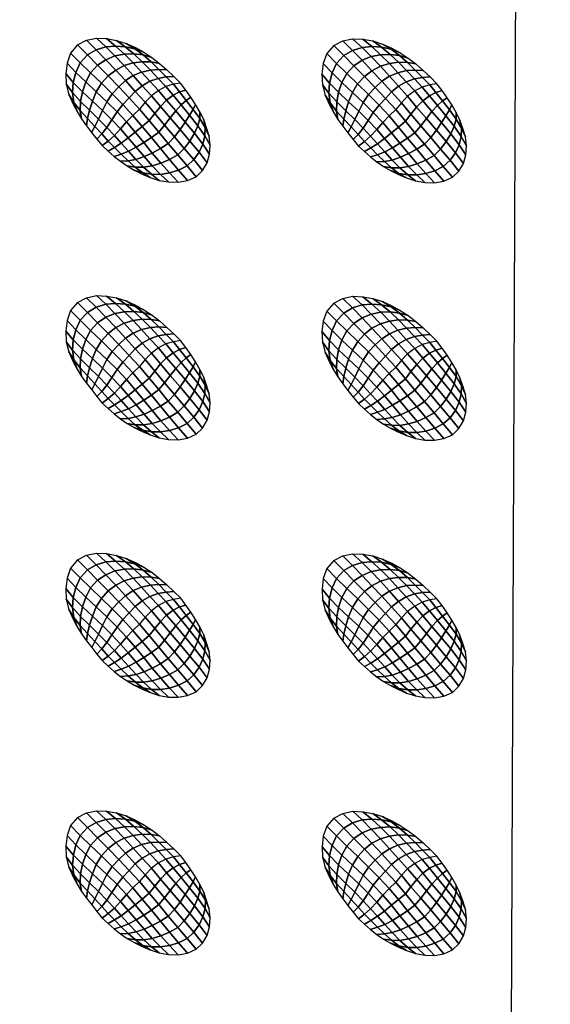
# Model space of a CAD drawing. Extents: x -1 to 80, y 0 to 140.
# Drawn here: x 50 to 60, y 36 to 55 of the extents above; entities that cross this region are included whole.
import ezdxf

# ---------------------------------------------------------------- set-up
doc = ezdxf.new("R2010")
doc.units = 0
doc.layers.add('ANTIDESLIZANTE', color=21, linetype='CONTINUOUS')
doc.layers.add('PORCELANA', color=60, linetype='CONTINUOUS')

msp = doc.modelspace()

# ---------------------------------------------------------------- linework, layer by layer
at = {"layer": 'PORCELANA'}
for points in [[(79.25, 0), (79.25, 140), (0.75, 140), (0.75, 0)], [(59.397, 21.024, 2.529), (63.68, 21.146, 2.497), (66.182, 132.142, 3.553), (59.813, 122.014, 3.482)], [(59.813, 122.014, 3.482), (59.397, 21.024, 2.529), (18.579, 19.749, 3.29), (19.417, 124.532, 3.848)]]:
    msp.add_3dface(points, dxfattribs=at)

# ---------------------------------------------------------------- meshes
at = {"layer": 'ANTIDESLIZANTE'}
mesh = msp.add_polymesh((7, 7), dxfattribs=at)
for k, corner in enumerate([(50.987, 54.46, 2.939), (50.853, 54.302, 2.939), (50.783, 54.107, 2.937), (50.757, 53.901, 2.933), (50.769, 53.694, 2.927), (50.818, 53.493, 2.921), (50.903, 53.303, 2.914), (51.181, 54.265, 3.043), (51.042, 54.111, 3.035), (50.955, 53.924, 3.014), (50.905, 53.727, 2.987), (50.89, 53.529, 2.958), (50.914, 53.337, 2.929), (50.979, 53.157, 2.908), (51.381, 54.064, 3.123), (51.243, 53.914, 3.108), (51.147, 53.736, 3.077), (51.083, 53.547, 3.038), (51.045, 53.358, 2.993), (51.039, 53.18, 2.943), (51.067, 53.017, 2.902), (51.587, 53.854, 3.158), (51.454, 53.711, 3.139), (51.354, 53.542, 3.108), (51.277, 53.363, 3.071), (51.219, 53.185, 3.023), (51.181, 53.025, 2.958), (51.164, 52.883, 2.896), (51.793, 53.641, 3.16), (51.665, 53.504, 3.14), (51.56, 53.346, 3.114), (51.473, 53.178, 3.087), (51.396, 53.012, 3.044), (51.325, 52.87, 2.971), (51.263, 52.752, 2.889), (51.996, 53.425, 3.149), (51.87, 53.295, 3.128), (51.759, 53.15, 3.109), (51.659, 52.995, 3.092), (51.562, 52.845, 3.055), (51.463, 52.722, 2.978), (51.366, 52.622, 2.883), (52.197, 53.208, 3.131), (52.068, 53.084, 3.11), (51.944, 52.955, 3.096), (51.826, 52.819, 3.086), (51.707, 52.689, 3.053), (51.587, 52.583, 2.976), (51.471, 52.495, 2.877)]):
    mesh.set_mesh_vertex(divmod(k, 7), corner)
mesh = msp.add_polymesh((7, 7), dxfattribs=at)
for k, corner in enumerate([(53.001, 53.714, 2.857), (52.861, 53.691, 2.952), (52.714, 53.649, 3.032), (52.567, 53.572, 3.079), (52.429, 53.467, 3.102), (52.308, 53.343, 3.118), (52.197, 53.208, 3.131), (52.867, 53.845, 2.864), (52.721, 53.834, 2.955), (52.563, 53.807, 3.034), (52.402, 53.75, 3.086), (52.25, 53.664, 3.114), (52.115, 53.553, 3.134), (51.996, 53.425, 3.149), (52.731, 53.974, 2.872), (52.576, 53.981, 2.95), (52.41, 53.97, 3.025), (52.238, 53.929, 3.08), (52.073, 53.86, 3.117), (51.924, 53.762, 3.144), (51.793, 53.641, 3.16), (52.59, 54.099, 2.879), (52.427, 54.127, 2.94), (52.252, 54.132, 3.006), (52.073, 54.108, 3.063), (51.897, 54.055, 3.108), (51.733, 53.969, 3.141), (51.587, 53.854, 3.158), (52.441, 54.214, 2.887), (52.27, 54.264, 2.927), (52.089, 54.286, 2.979), (51.903, 54.279, 3.029), (51.718, 54.244, 3.073), (51.54, 54.171, 3.107), (51.381, 54.064, 3.123), (52.284, 54.317, 2.894), (52.107, 54.386, 2.915), (51.921, 54.426, 2.945), (51.731, 54.438, 2.978), (51.539, 54.424, 3.008), (51.351, 54.365, 3.032), (51.181, 54.265, 3.043), (52.12, 54.408, 2.901), (51.939, 54.49, 2.909), (51.749, 54.549, 2.917), (51.554, 54.584, 2.924), (51.356, 54.593, 2.93), (51.162, 54.552, 2.935), (50.987, 54.46, 2.939)]):
    mesh.set_mesh_vertex(divmod(k, 7), corner)
mesh = msp.add_polymesh((7, 7), dxfattribs=at)
for k, corner in enumerate([(55.99, 54.448, 2.849), (55.856, 54.291, 2.849), (55.786, 54.096, 2.847), (55.76, 53.89, 2.843), (55.772, 53.683, 2.837), (55.822, 53.481, 2.831), (55.906, 53.292, 2.824), (56.184, 54.253, 2.953), (56.045, 54.1, 2.945), (55.958, 53.912, 2.924), (55.908, 53.715, 2.897), (55.894, 53.517, 2.868), (55.917, 53.326, 2.839), (55.982, 53.145, 2.818), (56.384, 54.052, 3.033), (56.247, 53.903, 3.018), (56.151, 53.724, 2.987), (56.086, 53.535, 2.948), (56.048, 53.347, 2.903), (56.042, 53.169, 2.853), (56.07, 53.006, 2.812), (56.59, 53.843, 3.068), (56.457, 53.699, 3.049), (56.357, 53.531, 3.018), (56.281, 53.351, 2.981), (56.223, 53.174, 2.933), (56.184, 53.013, 2.868), (56.167, 52.872, 2.806), (56.796, 53.63, 3.07), (56.668, 53.492, 3.05), (56.563, 53.335, 3.024), (56.477, 53.166, 2.997), (56.399, 53.001, 2.954), (56.328, 52.859, 2.881), (56.267, 52.74, 2.799), (56.999, 53.414, 3.058), (56.874, 53.283, 3.038), (56.762, 53.138, 3.019), (56.662, 52.984, 3.002), (56.565, 52.834, 2.965), (56.467, 52.71, 2.888), (56.369, 52.611, 2.793), (57.2, 53.197, 3.041), (57.071, 53.073, 3.02), (56.947, 52.943, 3.006), (56.829, 52.808, 2.996), (56.71, 52.677, 2.963), (56.59, 52.571, 2.886), (56.474, 52.484, 2.787)]):
    mesh.set_mesh_vertex(divmod(k, 7), corner)
mesh = msp.add_polymesh((7, 7), dxfattribs=at)
for k, corner in enumerate([(58.005, 53.702, 2.767), (57.864, 53.679, 2.862), (57.718, 53.638, 2.942), (57.57, 53.561, 2.989), (57.433, 53.456, 3.012), (57.311, 53.331, 3.028), (57.2, 53.197, 3.041), (57.871, 53.834, 2.774), (57.724, 53.822, 2.865), (57.566, 53.796, 2.944), (57.405, 53.738, 2.996), (57.253, 53.652, 3.024), (57.118, 53.542, 3.044), (56.999, 53.414, 3.058), (57.734, 53.963, 2.782), (57.579, 53.969, 2.859), (57.413, 53.959, 2.935), (57.241, 53.918, 2.99), (57.076, 53.849, 3.027), (56.927, 53.751, 3.054), (56.796, 53.63, 3.07), (57.593, 54.088, 2.789), (57.43, 54.116, 2.849), (57.256, 54.121, 2.916), (57.076, 54.096, 2.973), (56.9, 54.044, 3.017), (56.736, 53.957, 3.051), (56.59, 53.843, 3.068), (57.445, 54.202, 2.797), (57.273, 54.253, 2.837), (57.092, 54.275, 2.889), (56.906, 54.267, 2.939), (56.721, 54.233, 2.983), (56.544, 54.16, 3.016), (56.384, 54.052, 3.033), (57.288, 54.306, 2.804), (57.11, 54.375, 2.825), (56.925, 54.415, 2.855), (56.734, 54.427, 2.888), (56.542, 54.412, 2.918), (56.354, 54.353, 2.942), (56.184, 54.253, 2.953), (57.123, 54.397, 2.811), (56.942, 54.478, 2.819), (56.753, 54.537, 2.826), (56.557, 54.573, 2.834), (56.359, 54.581, 2.84), (56.165, 54.54, 2.845), (55.99, 54.448, 2.849)]):
    mesh.set_mesh_vertex(divmod(k, 7), corner)
mesh = msp.add_polymesh((7, 7), dxfattribs=at)
for k, corner in enumerate([(53.304, 51.886, 2.804), (53.43, 52.007, 2.803), (53.519, 52.158, 2.804), (53.566, 52.326, 2.806), (53.58, 52.501, 2.81), (53.561, 52.675, 2.815), (53.508, 52.842, 2.82), (53.126, 52.098, 2.898), (53.256, 52.219, 2.891), (53.362, 52.364, 2.878), (53.434, 52.523, 2.863), (53.476, 52.685, 2.846), (53.483, 52.846, 2.833), (53.451, 53.001, 2.826), (52.945, 52.314, 2.979), (53.072, 52.438, 2.968), (53.183, 52.582, 2.948), (53.271, 52.734, 2.923), (53.337, 52.883, 2.892), (53.374, 53.023, 2.859), (53.377, 53.152, 2.832), (52.76, 52.534, 3.037), (52.88, 52.665, 3.024), (52.99, 52.808, 3.004), (53.089, 52.953, 2.977), (53.177, 53.087, 2.938), (53.246, 53.201, 2.888), (53.292, 53.299, 2.838), (52.573, 52.758, 3.076), (52.686, 52.893, 3.064), (52.795, 53.036, 3.046), (52.904, 53.172, 3.022), (53.012, 53.289, 2.98), (53.112, 53.376, 2.915), (53.201, 53.441, 2.844), (52.385, 52.983, 3.106), (52.494, 53.12, 3.093), (52.605, 53.258, 3.079), (52.726, 53.381, 3.057), (52.854, 53.479, 3.012), (52.981, 53.542, 2.938), (53.104, 53.579, 2.851), (52.197, 53.208, 3.131), (52.308, 53.343, 3.118), (52.429, 53.467, 3.102), (52.567, 53.572, 3.079), (52.714, 53.649, 3.032), (52.861, 53.691, 2.952), (53.001, 53.714, 2.857)]):
    mesh.set_mesh_vertex(divmod(k, 7), corner)
mesh = msp.add_polymesh((7, 7), dxfattribs=at)
for k, corner in enumerate([(58.307, 51.874, 2.714), (58.433, 51.995, 2.713), (58.522, 52.146, 2.714), (58.569, 52.315, 2.716), (58.583, 52.489, 2.72), (58.564, 52.663, 2.724), (58.512, 52.83, 2.73), (58.129, 52.087, 2.808), (58.26, 52.207, 2.801), (58.365, 52.352, 2.788), (58.437, 52.511, 2.772), (58.479, 52.674, 2.756), (58.486, 52.834, 2.742), (58.454, 52.989, 2.736), (57.948, 52.302, 2.889), (58.075, 52.427, 2.878), (58.186, 52.571, 2.858), (58.274, 52.723, 2.833), (58.34, 52.872, 2.802), (58.377, 53.011, 2.769), (58.38, 53.141, 2.742), (57.763, 52.523, 2.946), (57.883, 52.653, 2.934), (57.994, 52.797, 2.914), (58.093, 52.942, 2.887), (58.18, 53.076, 2.848), (58.249, 53.19, 2.797), (58.295, 53.287, 2.748), (57.576, 52.746, 2.986), (57.689, 52.882, 2.974), (57.798, 53.024, 2.956), (57.907, 53.161, 2.932), (58.015, 53.277, 2.889), (58.115, 53.365, 2.825), (58.204, 53.429, 2.754), (57.388, 52.971, 3.016), (57.497, 53.109, 3.003), (57.608, 53.246, 2.989), (57.729, 53.37, 2.967), (57.857, 53.468, 2.922), (57.984, 53.53, 2.848), (58.107, 53.568, 2.76), (57.2, 53.197, 3.041), (57.311, 53.331, 3.028), (57.433, 53.456, 3.012), (57.57, 53.561, 2.989), (57.718, 53.638, 2.942), (57.864, 53.679, 2.862), (58.005, 53.702, 2.767)]):
    mesh.set_mesh_vertex(divmod(k, 7), corner)
mesh = msp.add_polymesh((7, 7), dxfattribs=at)
for k, corner in enumerate([(51.471, 52.495, 2.877), (51.586, 52.388, 2.871), (51.705, 52.284, 2.864), (51.829, 52.187, 2.858), (51.959, 52.098, 2.852), (52.094, 52.017, 2.846), (52.234, 51.945, 2.839), (51.587, 52.583, 2.976), (51.71, 52.459, 2.962), (51.839, 52.328, 2.939), (51.975, 52.196, 2.909), (52.116, 52.073, 2.879), (52.26, 51.963, 2.851), (52.406, 51.873, 2.832), (51.707, 52.689, 3.053), (51.843, 52.542, 3.034), (51.983, 52.384, 3), (52.129, 52.224, 2.957), (52.279, 52.071, 2.91), (52.431, 51.933, 2.863), (52.582, 51.815, 2.825), (51.826, 52.819, 3.086), (51.977, 52.645, 3.064), (52.132, 52.462, 3.03), (52.288, 52.278, 2.987), (52.447, 52.099, 2.934), (52.606, 51.932, 2.875), (52.765, 51.783, 2.819), (51.944, 52.955, 3.096), (52.112, 52.756, 3.073), (52.28, 52.553, 3.044), (52.448, 52.349, 3.005), (52.616, 52.15, 2.953), (52.784, 51.959, 2.886), (52.951, 51.779, 2.813), (52.068, 53.084, 3.11), (52.249, 52.867, 3.087), (52.429, 52.65, 3.06), (52.608, 52.434, 3.023), (52.785, 52.221, 2.97), (52.96, 52.014, 2.895), (53.134, 51.811, 2.808), (52.197, 53.208, 3.131), (52.385, 52.983, 3.106), (52.573, 52.758, 3.076), (52.76, 52.534, 3.037), (52.945, 52.314, 2.979), (53.126, 52.098, 2.898), (53.304, 51.886, 2.804)]):
    mesh.set_mesh_vertex(divmod(k, 7), corner)
mesh = msp.add_polymesh((7, 7), dxfattribs=at)
for k, corner in enumerate([(56.474, 52.484, 2.787), (56.589, 52.376, 2.78), (56.708, 52.273, 2.774), (56.832, 52.175, 2.768), (56.962, 52.086, 2.762), (57.097, 52.006, 2.755), (57.238, 51.934, 2.749), (56.59, 52.571, 2.886), (56.713, 52.448, 2.872), (56.843, 52.316, 2.849), (56.978, 52.185, 2.819), (57.119, 52.061, 2.789), (57.264, 51.951, 2.761), (57.409, 51.861, 2.742), (56.71, 52.677, 2.963), (56.846, 52.53, 2.944), (56.987, 52.372, 2.91), (57.133, 52.212, 2.867), (57.282, 52.06, 2.82), (57.434, 51.921, 2.773), (57.585, 51.804, 2.735), (56.829, 52.808, 2.996), (56.981, 52.634, 2.974), (57.135, 52.451, 2.94), (57.291, 52.266, 2.897), (57.45, 52.087, 2.844), (57.609, 51.921, 2.785), (57.768, 51.771, 2.729), (56.947, 52.943, 3.006), (57.115, 52.745, 2.983), (57.283, 52.541, 2.954), (57.451, 52.337, 2.915), (57.62, 52.138, 2.863), (57.787, 51.947, 2.796), (57.954, 51.767, 2.723), (57.071, 53.073, 3.02), (57.253, 52.855, 2.997), (57.432, 52.638, 2.969), (57.611, 52.422, 2.933), (57.788, 52.209, 2.88), (57.963, 52.002, 2.805), (58.137, 51.8, 2.718), (57.2, 53.197, 3.041), (57.388, 52.971, 3.016), (57.576, 52.746, 2.986), (57.763, 52.523, 2.946), (57.948, 52.302, 2.889), (58.129, 52.087, 2.808), (58.307, 51.874, 2.714)]):
    mesh.set_mesh_vertex(divmod(k, 7), corner)
mesh = msp.add_polymesh((7, 7), dxfattribs=at)
for k, corner in enumerate([(50.987, 49.43, 2.89), (50.853, 49.272, 2.891), (50.783, 49.077, 2.888), (50.757, 48.872, 2.884), (50.769, 48.664, 2.879), (50.818, 48.463, 2.872), (50.903, 48.273, 2.865), (51.181, 49.235, 2.994), (51.042, 49.081, 2.986), (50.955, 48.894, 2.966), (50.905, 48.697, 2.939), (50.891, 48.499, 2.909), (50.914, 48.307, 2.88), (50.979, 48.127, 2.859), (51.381, 49.034, 3.074), (51.244, 48.885, 3.059), (51.148, 48.706, 3.028), (51.083, 48.517, 2.99), (51.045, 48.328, 2.945), (51.039, 48.151, 2.895), (51.067, 47.987, 2.853), (51.587, 48.824, 3.109), (51.454, 48.681, 3.09), (51.354, 48.512, 3.059), (51.277, 48.333, 3.022), (51.22, 48.155, 2.974), (51.181, 47.995, 2.91), (51.164, 47.854, 2.847), (51.793, 48.611, 3.112), (51.665, 48.474, 3.091), (51.56, 48.316, 3.066), (51.473, 48.148, 3.039), (51.396, 47.983, 2.995), (51.325, 47.841, 2.922), (51.264, 47.722, 2.841), (51.996, 48.395, 3.1), (51.87, 48.265, 3.079), (51.759, 48.12, 3.06), (51.659, 47.965, 3.044), (51.562, 47.816, 3.006), (51.464, 47.692, 2.929), (51.366, 47.593, 2.834), (52.197, 48.178, 3.082), (52.068, 48.054, 3.062), (51.944, 47.925, 3.047), (51.826, 47.789, 3.037), (51.707, 47.659, 3.005), (51.587, 47.553, 2.928), (51.471, 47.465, 2.828)]):
    mesh.set_mesh_vertex(divmod(k, 7), corner)
mesh = msp.add_polymesh((7, 7), dxfattribs=at)
for k, corner in enumerate([(53.001, 48.684, 2.808), (52.861, 48.661, 2.903), (52.714, 48.619, 2.983), (52.567, 48.542, 3.031), (52.43, 48.437, 3.054), (52.308, 48.313, 3.069), (52.197, 48.178, 3.082), (52.868, 48.816, 2.816), (52.721, 48.804, 2.906), (52.563, 48.778, 2.986), (52.402, 48.72, 3.037), (52.25, 48.634, 3.066), (52.115, 48.523, 3.086), (51.996, 48.395, 3.1), (52.731, 48.944, 2.823), (52.576, 48.951, 2.901), (52.41, 48.94, 2.976), (52.238, 48.899, 3.032), (52.073, 48.83, 3.069), (51.924, 48.733, 3.096), (51.793, 48.611, 3.112), (52.59, 49.069, 2.83), (52.427, 49.097, 2.891), (52.253, 49.103, 2.957), (52.073, 49.078, 3.014), (51.897, 49.025, 3.059), (51.733, 48.939, 3.092), (51.587, 48.824, 3.109), (52.442, 49.184, 2.838), (52.27, 49.234, 2.878), (52.089, 49.256, 2.93), (51.903, 49.249, 2.981), (51.718, 49.214, 3.025), (51.541, 49.141, 3.058), (51.381, 49.034, 3.074), (52.285, 49.287, 2.845), (52.107, 49.356, 2.866), (51.922, 49.396, 2.897), (51.731, 49.409, 2.929), (51.539, 49.394, 2.96), (51.351, 49.335, 2.983), (51.181, 49.235, 2.994), (52.12, 49.379, 2.853), (51.939, 49.46, 2.86), (51.75, 49.519, 2.868), (51.554, 49.554, 2.875), (51.356, 49.563, 2.881), (51.162, 49.522, 2.887), (50.987, 49.43, 2.89)]):
    mesh.set_mesh_vertex(divmod(k, 7), corner)
mesh = msp.add_polymesh((7, 7), dxfattribs=at)
for k, corner in enumerate([(58.005, 48.672, 2.718), (57.864, 48.65, 2.813), (57.718, 48.608, 2.893), (57.57, 48.531, 2.94), (57.433, 48.426, 2.964), (57.311, 48.301, 2.979), (57.201, 48.167, 2.992), (57.871, 48.804, 2.726), (57.724, 48.792, 2.816), (57.567, 48.766, 2.896), (57.405, 48.708, 2.947), (57.253, 48.622, 2.976), (57.118, 48.512, 2.995), (57, 48.384, 3.01), (57.734, 48.933, 2.733), (57.579, 48.939, 2.811), (57.413, 48.929, 2.886), (57.241, 48.888, 2.941), (57.077, 48.819, 2.979), (56.928, 48.721, 3.005), (56.796, 48.6, 3.022), (57.594, 49.058, 2.74), (57.43, 49.086, 2.801), (57.256, 49.091, 2.867), (57.076, 49.066, 2.924), (56.9, 49.014, 2.969), (56.736, 48.928, 3.002), (56.59, 48.813, 3.019), (57.445, 49.173, 2.748), (57.273, 49.223, 2.788), (57.093, 49.245, 2.84), (56.907, 49.238, 2.891), (56.721, 49.203, 2.934), (56.544, 49.13, 2.968), (56.384, 49.022, 2.984), (57.288, 49.276, 2.755), (57.11, 49.345, 2.776), (56.925, 49.385, 2.807), (56.734, 49.397, 2.839), (56.542, 49.382, 2.87), (56.354, 49.324, 2.893), (56.184, 49.224, 2.904), (57.124, 49.367, 2.763), (56.942, 49.448, 2.77), (56.753, 49.507, 2.778), (56.557, 49.543, 2.785), (56.359, 49.552, 2.791), (56.165, 49.51, 2.797), (55.99, 49.418, 2.8)]):
    mesh.set_mesh_vertex(divmod(k, 7), corner)
mesh = msp.add_polymesh((7, 7), dxfattribs=at)
for k, corner in enumerate([(55.99, 49.418, 2.8), (55.856, 49.261, 2.8), (55.786, 49.066, 2.798), (55.76, 48.86, 2.794), (55.772, 48.653, 2.789), (55.822, 48.451, 2.782), (55.907, 48.262, 2.775), (56.184, 49.224, 2.904), (56.045, 49.07, 2.896), (55.958, 48.883, 2.876), (55.909, 48.685, 2.849), (55.894, 48.488, 2.819), (55.917, 48.296, 2.79), (55.982, 48.115, 2.769), (56.384, 49.022, 2.984), (56.247, 48.873, 2.969), (56.151, 48.694, 2.938), (56.086, 48.505, 2.9), (56.049, 48.317, 2.854), (56.042, 48.139, 2.804), (56.07, 47.976, 2.763), (56.59, 48.813, 3.019), (56.458, 48.67, 3), (56.357, 48.501, 2.969), (56.281, 48.321, 2.932), (56.223, 48.144, 2.884), (56.184, 47.983, 2.819), (56.167, 47.842, 2.757), (56.796, 48.6, 3.022), (56.668, 48.463, 3.001), (56.564, 48.305, 2.975), (56.477, 48.136, 2.949), (56.399, 47.971, 2.905), (56.329, 47.829, 2.832), (56.267, 47.711, 2.751), (57, 48.384, 3.01), (56.874, 48.253, 2.989), (56.762, 48.109, 2.97), (56.663, 47.954, 2.953), (56.565, 47.804, 2.916), (56.467, 47.681, 2.839), (56.369, 47.581, 2.744), (57.201, 48.167, 2.992), (57.072, 48.043, 2.972), (56.947, 47.913, 2.957), (56.829, 47.778, 2.947), (56.71, 47.647, 2.915), (56.59, 47.541, 2.838), (56.474, 47.454, 2.738)]):
    mesh.set_mesh_vertex(divmod(k, 7), corner)
mesh = msp.add_polymesh((7, 7), dxfattribs=at)
for k, corner in enumerate([(53.304, 46.856, 2.755), (53.43, 46.977, 2.754), (53.519, 47.128, 2.755), (53.566, 47.296, 2.757), (53.58, 47.471, 2.761), (53.561, 47.645, 2.766), (53.509, 47.812, 2.771), (53.126, 47.068, 2.849), (53.256, 47.189, 2.842), (53.362, 47.334, 2.829), (53.434, 47.493, 2.814), (53.476, 47.655, 2.798), (53.483, 47.816, 2.784), (53.451, 47.971, 2.777), (52.945, 47.284, 2.93), (53.072, 47.409, 2.919), (53.183, 47.552, 2.9), (53.271, 47.704, 2.874), (53.337, 47.853, 2.843), (53.374, 47.993, 2.81), (53.377, 48.123, 2.783), (52.76, 47.505, 2.988), (52.88, 47.635, 2.976), (52.991, 47.779, 2.955), (53.089, 47.923, 2.928), (53.177, 48.057, 2.889), (53.246, 48.171, 2.839), (53.292, 48.269, 2.789), (52.573, 47.728, 3.027), (52.686, 47.863, 3.015), (52.795, 48.006, 2.998), (52.904, 48.142, 2.973), (53.012, 48.259, 2.931), (53.112, 48.346, 2.867), (53.201, 48.411, 2.795), (52.385, 47.953, 3.057), (52.494, 48.091, 3.045), (52.605, 48.228, 3.03), (52.726, 48.351, 3.008), (52.854, 48.449, 2.964), (52.981, 48.512, 2.889), (53.104, 48.55, 2.802), (52.197, 48.178, 3.082), (52.308, 48.313, 3.069), (52.43, 48.437, 3.054), (52.567, 48.542, 3.031), (52.714, 48.619, 2.983), (52.861, 48.661, 2.903), (53.001, 48.684, 2.808)]):
    mesh.set_mesh_vertex(divmod(k, 7), corner)
mesh = msp.add_polymesh((7, 7), dxfattribs=at)
for k, corner in enumerate([(58.307, 46.844, 2.665), (58.433, 46.966, 2.664), (58.522, 47.116, 2.665), (58.569, 47.285, 2.667), (58.583, 47.459, 2.671), (58.564, 47.633, 2.676), (58.512, 47.801, 2.681), (58.129, 47.057, 2.759), (58.26, 47.177, 2.752), (58.365, 47.322, 2.739), (58.437, 47.481, 2.724), (58.48, 47.644, 2.708), (58.486, 47.804, 2.694), (58.454, 47.959, 2.687), (57.948, 47.272, 2.84), (58.076, 47.397, 2.829), (58.186, 47.541, 2.809), (58.274, 47.693, 2.784), (58.34, 47.842, 2.753), (58.377, 47.982, 2.72), (58.38, 48.111, 2.693), (57.763, 47.493, 2.898), (57.884, 47.623, 2.886), (57.994, 47.767, 2.865), (58.093, 47.912, 2.838), (58.18, 48.046, 2.799), (58.249, 48.16, 2.749), (58.295, 48.257, 2.699), (57.576, 47.716, 2.937), (57.689, 47.852, 2.925), (57.798, 47.995, 2.908), (57.907, 48.131, 2.883), (58.016, 48.248, 2.841), (58.115, 48.335, 2.777), (58.204, 48.4, 2.705), (57.388, 47.941, 2.967), (57.497, 48.079, 2.955), (57.609, 48.216, 2.94), (57.729, 48.34, 2.918), (57.857, 48.438, 2.873), (57.984, 48.5, 2.799), (58.107, 48.538, 2.712), (57.201, 48.167, 2.992), (57.311, 48.301, 2.979), (57.433, 48.426, 2.964), (57.57, 48.531, 2.94), (57.718, 48.608, 2.893), (57.864, 48.65, 2.813), (58.005, 48.672, 2.718)]):
    mesh.set_mesh_vertex(divmod(k, 7), corner)
mesh = msp.add_polymesh((7, 7), dxfattribs=at)
for k, corner in enumerate([(51.471, 47.465, 2.828), (51.586, 47.358, 2.822), (51.705, 47.254, 2.816), (51.829, 47.157, 2.809), (51.959, 47.068, 2.803), (52.094, 46.987, 2.797), (52.235, 46.915, 2.791), (51.587, 47.553, 2.928), (51.71, 47.429, 2.914), (51.839, 47.298, 2.89), (51.975, 47.166, 2.861), (52.116, 47.043, 2.83), (52.261, 46.933, 2.803), (52.406, 46.843, 2.784), (51.707, 47.659, 3.005), (51.843, 47.512, 2.985), (51.984, 47.354, 2.951), (52.129, 47.194, 2.909), (52.279, 47.041, 2.861), (52.431, 46.903, 2.814), (52.582, 46.785, 2.777), (51.826, 47.789, 3.037), (51.978, 47.615, 3.015), (52.132, 47.433, 2.982), (52.288, 47.248, 2.938), (52.447, 47.069, 2.886), (52.606, 46.902, 2.826), (52.765, 46.753, 2.77), (51.944, 47.925, 3.047), (52.112, 47.726, 3.025), (52.28, 47.523, 2.995), (52.448, 47.319, 2.957), (52.616, 47.12, 2.905), (52.784, 46.929, 2.837), (52.951, 46.749, 2.764), (52.068, 48.054, 3.062), (52.25, 47.837, 3.038), (52.429, 47.62, 3.011), (52.608, 47.404, 2.974), (52.785, 47.191, 2.921), (52.96, 46.984, 2.846), (53.134, 46.781, 2.759), (52.197, 48.178, 3.082), (52.385, 47.953, 3.057), (52.573, 47.728, 3.027), (52.76, 47.505, 2.988), (52.945, 47.284, 2.93), (53.126, 47.068, 2.849), (53.304, 46.856, 2.755)]):
    mesh.set_mesh_vertex(divmod(k, 7), corner)
mesh = msp.add_polymesh((7, 7), dxfattribs=at)
for k, corner in enumerate([(56.474, 47.454, 2.738), (56.59, 47.346, 2.732), (56.708, 47.243, 2.726), (56.832, 47.146, 2.719), (56.962, 47.056, 2.713), (57.098, 46.976, 2.707), (57.238, 46.904, 2.701), (56.59, 47.541, 2.838), (56.713, 47.418, 2.824), (56.843, 47.286, 2.8), (56.978, 47.155, 2.771), (57.12, 47.031, 2.74), (57.264, 46.922, 2.712), (57.409, 46.832, 2.693), (56.71, 47.647, 2.915), (56.846, 47.5, 2.895), (56.987, 47.342, 2.861), (57.133, 47.183, 2.818), (57.283, 47.03, 2.771), (57.434, 46.891, 2.724), (57.586, 46.774, 2.686), (56.829, 47.778, 2.947), (56.981, 47.604, 2.925), (57.135, 47.421, 2.891), (57.292, 47.237, 2.848), (57.45, 47.058, 2.796), (57.609, 46.891, 2.736), (57.769, 46.741, 2.68), (56.947, 47.913, 2.957), (57.115, 47.715, 2.935), (57.283, 47.511, 2.905), (57.451, 47.308, 2.867), (57.62, 47.108, 2.815), (57.787, 46.917, 2.747), (57.954, 46.738, 2.674), (57.072, 48.043, 2.972), (57.253, 47.826, 2.948), (57.432, 47.608, 2.921), (57.611, 47.392, 2.884), (57.788, 47.18, 2.831), (57.963, 46.972, 2.756), (58.137, 46.77, 2.669), (57.201, 48.167, 2.992), (57.388, 47.941, 2.967), (57.576, 47.716, 2.937), (57.763, 47.493, 2.898), (57.948, 47.272, 2.84), (58.129, 47.057, 2.759), (58.307, 46.844, 2.665)]):
    mesh.set_mesh_vertex(divmod(k, 7), corner)
mesh = msp.add_polymesh((7, 7), dxfattribs=at)
for k, corner in enumerate([(53.002, 43.654, 2.783), (52.861, 43.631, 2.878), (52.715, 43.589, 2.958), (52.567, 43.512, 3.005), (52.43, 43.407, 3.028), (52.308, 43.283, 3.044), (52.198, 43.148, 3.057), (52.868, 43.786, 2.79), (52.721, 43.774, 2.881), (52.563, 43.748, 2.96), (52.402, 43.69, 3.012), (52.25, 43.604, 3.04), (52.115, 43.494, 3.06), (51.996, 43.366, 3.075), (52.731, 43.915, 2.798), (52.576, 43.921, 2.876), (52.41, 43.91, 2.951), (52.238, 43.869, 3.006), (52.074, 43.801, 3.043), (51.925, 43.703, 3.07), (51.793, 43.581, 3.086), (52.59, 44.039, 2.805), (52.427, 44.067, 2.865), (52.253, 44.073, 2.932), (52.073, 44.048, 2.989), (51.897, 43.995, 3.034), (51.733, 43.909, 3.067), (51.587, 43.795, 3.084), (52.442, 44.154, 2.813), (52.27, 44.204, 2.853), (52.089, 44.227, 2.905), (51.903, 44.219, 2.955), (51.718, 44.185, 2.999), (51.541, 44.111, 3.033), (51.381, 44.004, 3.049), (52.285, 44.257, 2.82), (52.107, 44.327, 2.841), (51.922, 44.366, 2.871), (51.731, 44.379, 2.904), (51.539, 44.364, 2.934), (51.351, 44.305, 2.958), (51.181, 44.205, 2.969), (52.121, 44.349, 2.827), (51.939, 44.43, 2.835), (51.75, 44.489, 2.843), (51.554, 44.525, 2.85), (51.356, 44.533, 2.856), (51.162, 44.492, 2.861), (50.987, 44.4, 2.865)]):
    mesh.set_mesh_vertex(divmod(k, 7), corner)
mesh = msp.add_polymesh((7, 7), dxfattribs=at)
for k, corner in enumerate([(58.005, 43.642, 2.693), (57.864, 43.62, 2.788), (57.718, 43.578, 2.867), (57.57, 43.501, 2.915), (57.433, 43.396, 2.938), (57.312, 43.271, 2.954), (57.201, 43.137, 2.967), (57.871, 43.774, 2.7), (57.724, 43.763, 2.791), (57.567, 43.736, 2.87), (57.405, 43.678, 2.922), (57.253, 43.592, 2.95), (57.118, 43.482, 2.97), (57, 43.354, 2.984), (57.734, 43.903, 2.708), (57.579, 43.909, 2.785), (57.413, 43.899, 2.861), (57.241, 43.858, 2.916), (57.077, 43.789, 2.953), (56.928, 43.691, 2.98), (56.797, 43.57, 2.996), (57.594, 44.028, 2.715), (57.43, 44.056, 2.775), (57.256, 44.061, 2.842), (57.076, 44.036, 2.899), (56.9, 43.984, 2.943), (56.736, 43.898, 2.977), (56.591, 43.783, 2.994), (57.445, 44.143, 2.722), (57.273, 44.193, 2.763), (57.093, 44.215, 2.815), (56.907, 44.208, 2.865), (56.721, 44.173, 2.909), (56.544, 44.1, 2.942), (56.384, 43.992, 2.958), (57.288, 44.246, 2.73), (57.11, 44.315, 2.751), (56.925, 44.355, 2.781), (56.734, 44.367, 2.814), (56.542, 44.352, 2.844), (56.355, 44.294, 2.868), (56.184, 44.194, 2.879), (57.124, 44.337, 2.737), (56.943, 44.419, 2.745), (56.753, 44.478, 2.752), (56.558, 44.513, 2.759), (56.359, 44.522, 2.766), (56.166, 44.481, 2.771), (55.99, 44.388, 2.775)]):
    mesh.set_mesh_vertex(divmod(k, 7), corner)
mesh = msp.add_polymesh((7, 7), dxfattribs=at)
for k, corner in enumerate([(50.987, 44.4, 2.865), (50.853, 44.242, 2.865), (50.783, 44.048, 2.863), (50.757, 43.842, 2.859), (50.769, 43.634, 2.853), (50.819, 43.433, 2.847), (50.903, 43.244, 2.84), (51.181, 44.205, 2.969), (51.042, 44.051, 2.961), (50.955, 43.864, 2.94), (50.905, 43.667, 2.913), (50.891, 43.469, 2.884), (50.914, 43.278, 2.855), (50.979, 43.097, 2.834), (51.381, 44.004, 3.049), (51.244, 43.855, 3.034), (51.148, 43.676, 3.003), (51.083, 43.487, 2.964), (51.045, 43.298, 2.919), (51.039, 43.121, 2.869), (51.067, 42.957, 2.828), (51.587, 43.795, 3.084), (51.454, 43.651, 3.065), (51.354, 43.482, 3.034), (51.278, 43.303, 2.997), (51.22, 43.125, 2.949), (51.181, 42.965, 2.884), (51.164, 42.824, 2.822), (51.793, 43.581, 3.086), (51.665, 43.444, 3.066), (51.56, 43.287, 3.04), (51.474, 43.118, 3.013), (51.396, 42.953, 2.97), (51.326, 42.811, 2.897), (51.264, 42.692, 2.815), (51.996, 43.366, 3.075), (51.871, 43.235, 3.054), (51.759, 43.09, 3.035), (51.66, 42.935, 3.018), (51.562, 42.786, 2.981), (51.464, 42.662, 2.904), (51.366, 42.563, 2.809), (52.198, 43.148, 3.057), (52.068, 43.024, 3.036), (51.944, 42.895, 3.022), (51.826, 42.759, 3.012), (51.707, 42.629, 2.979), (51.587, 42.523, 2.902), (51.471, 42.435, 2.803)]):
    mesh.set_mesh_vertex(divmod(k, 7), corner)
mesh = msp.add_polymesh((7, 7), dxfattribs=at)
for k, corner in enumerate([(55.99, 44.388, 2.775), (55.856, 44.231, 2.775), (55.786, 44.036, 2.773), (55.761, 43.83, 2.769), (55.773, 43.623, 2.763), (55.822, 43.421, 2.757), (55.907, 43.232, 2.75), (56.184, 44.194, 2.879), (56.045, 44.04, 2.871), (55.958, 43.853, 2.85), (55.909, 43.656, 2.823), (55.894, 43.458, 2.794), (55.917, 43.266, 2.765), (55.982, 43.085, 2.744), (56.384, 43.992, 2.958), (56.247, 43.843, 2.944), (56.151, 43.665, 2.913), (56.086, 43.475, 2.874), (56.049, 43.287, 2.829), (56.042, 43.109, 2.779), (56.07, 42.946, 2.738), (56.591, 43.783, 2.994), (56.458, 43.64, 2.975), (56.357, 43.471, 2.944), (56.281, 43.291, 2.907), (56.223, 43.114, 2.859), (56.184, 42.953, 2.794), (56.167, 42.812, 2.732), (56.797, 43.57, 2.996), (56.669, 43.433, 2.976), (56.564, 43.275, 2.95), (56.477, 43.106, 2.923), (56.399, 42.941, 2.879), (56.329, 42.799, 2.807), (56.267, 42.681, 2.725), (57, 43.354, 2.984), (56.874, 43.223, 2.964), (56.762, 43.079, 2.945), (56.663, 42.924, 2.928), (56.565, 42.774, 2.891), (56.467, 42.651, 2.814), (56.369, 42.551, 2.719), (57.201, 43.137, 2.967), (57.072, 43.013, 2.946), (56.947, 42.884, 2.932), (56.829, 42.748, 2.922), (56.71, 42.617, 2.889), (56.59, 42.512, 2.812), (56.474, 42.424, 2.713)]):
    mesh.set_mesh_vertex(divmod(k, 7), corner)
mesh = msp.add_polymesh((7, 7), dxfattribs=at)
for k, corner in enumerate([(53.304, 41.826, 2.73), (53.43, 41.947, 2.729), (53.519, 42.098, 2.73), (53.566, 42.267, 2.732), (53.58, 42.441, 2.736), (53.561, 42.615, 2.741), (53.509, 42.782, 2.746), (53.126, 42.038, 2.824), (53.257, 42.159, 2.817), (53.362, 42.304, 2.804), (53.434, 42.463, 2.789), (53.476, 42.626, 2.772), (53.483, 42.786, 2.758), (53.451, 42.941, 2.752), (52.945, 42.254, 2.905), (53.073, 42.379, 2.894), (53.183, 42.522, 2.874), (53.271, 42.674, 2.849), (53.337, 42.824, 2.818), (53.374, 42.963, 2.785), (53.377, 43.093, 2.758), (52.76, 42.475, 2.963), (52.881, 42.605, 2.95), (52.991, 42.749, 2.93), (53.09, 42.894, 2.903), (53.177, 43.027, 2.864), (53.246, 43.141, 2.814), (53.292, 43.239, 2.764), (52.573, 42.698, 3.002), (52.686, 42.834, 2.99), (52.795, 42.976, 2.972), (52.904, 43.112, 2.948), (53.012, 43.229, 2.905), (53.112, 43.317, 2.841), (53.201, 43.381, 2.77), (52.385, 42.923, 3.032), (52.494, 43.061, 3.019), (52.606, 43.198, 3.005), (52.726, 43.322, 2.983), (52.854, 43.42, 2.938), (52.981, 43.482, 2.864), (53.104, 43.52, 2.776), (52.198, 43.148, 3.057), (52.308, 43.283, 3.044), (52.43, 43.407, 3.028), (52.567, 43.512, 3.005), (52.715, 43.589, 2.958), (52.861, 43.631, 2.878), (53.002, 43.654, 2.783)]):
    mesh.set_mesh_vertex(divmod(k, 7), corner)
mesh = msp.add_polymesh((7, 7), dxfattribs=at)
for k, corner in enumerate([(58.307, 41.814, 2.64), (58.433, 41.936, 2.639), (58.522, 42.086, 2.639), (58.569, 42.255, 2.642), (58.584, 42.43, 2.646), (58.564, 42.604, 2.65), (58.512, 42.771, 2.656), (58.129, 42.027, 2.734), (58.26, 42.148, 2.727), (58.365, 42.293, 2.714), (58.437, 42.452, 2.698), (58.48, 42.614, 2.682), (58.487, 42.775, 2.668), (58.454, 42.929, 2.662), (57.948, 42.243, 2.815), (58.076, 42.367, 2.804), (58.186, 42.511, 2.784), (58.274, 42.663, 2.759), (58.34, 42.812, 2.728), (58.377, 42.952, 2.694), (58.38, 43.081, 2.668), (57.763, 42.463, 2.872), (57.884, 42.593, 2.86), (57.994, 42.737, 2.84), (58.093, 42.882, 2.813), (58.18, 43.016, 2.774), (58.249, 43.13, 2.723), (58.295, 43.227, 2.674), (57.576, 42.687, 2.912), (57.689, 42.822, 2.9), (57.798, 42.965, 2.882), (57.907, 43.101, 2.858), (58.016, 43.218, 2.815), (58.115, 43.305, 2.751), (58.204, 43.37, 2.68), (57.388, 42.911, 2.942), (57.497, 43.049, 2.929), (57.609, 43.186, 2.915), (57.729, 43.31, 2.893), (57.858, 43.408, 2.848), (57.984, 43.47, 2.774), (58.107, 43.508, 2.686), (57.201, 43.137, 2.967), (57.312, 43.271, 2.954), (57.433, 43.396, 2.938), (57.57, 43.501, 2.915), (57.718, 43.578, 2.867), (57.864, 43.62, 2.788), (58.005, 43.642, 2.693)]):
    mesh.set_mesh_vertex(divmod(k, 7), corner)
mesh = msp.add_polymesh((7, 7), dxfattribs=at)
for k, corner in enumerate([(51.471, 42.435, 2.803), (51.586, 42.328, 2.797), (51.705, 42.224, 2.79), (51.829, 42.127, 2.784), (51.959, 42.038, 2.778), (52.094, 41.957, 2.772), (52.235, 41.885, 2.765), (51.587, 42.523, 2.902), (51.71, 42.399, 2.888), (51.84, 42.268, 2.865), (51.975, 42.136, 2.835), (52.117, 42.013, 2.805), (52.261, 41.903, 2.777), (52.406, 41.813, 2.758), (51.707, 42.629, 2.979), (51.843, 42.482, 2.96), (51.984, 42.324, 2.926), (52.13, 42.164, 2.883), (52.279, 42.011, 2.836), (52.431, 41.873, 2.789), (52.583, 41.755, 2.751), (51.826, 42.759, 3.012), (51.978, 42.586, 2.99), (52.132, 42.403, 2.956), (52.288, 42.218, 2.913), (52.447, 42.039, 2.86), (52.606, 41.872, 2.801), (52.765, 41.723, 2.745), (51.944, 42.895, 3.022), (52.112, 42.696, 2.999), (52.28, 42.493, 2.97), (52.448, 42.289, 2.931), (52.617, 42.09, 2.879), (52.784, 41.899, 2.812), (52.951, 41.719, 2.739), (52.068, 43.024, 3.036), (52.25, 42.807, 3.013), (52.429, 42.59, 2.986), (52.608, 42.374, 2.949), (52.785, 42.161, 2.896), (52.96, 41.954, 2.821), (53.134, 41.751, 2.734), (52.198, 43.148, 3.057), (52.385, 42.923, 3.032), (52.573, 42.698, 3.002), (52.76, 42.475, 2.963), (52.945, 42.254, 2.905), (53.126, 42.038, 2.824), (53.304, 41.826, 2.73)]):
    mesh.set_mesh_vertex(divmod(k, 7), corner)
mesh = msp.add_polymesh((7, 7), dxfattribs=at)
for k, corner in enumerate([(56.474, 42.424, 2.713), (56.59, 42.317, 2.706), (56.708, 42.213, 2.7), (56.832, 42.116, 2.694), (56.962, 42.027, 2.688), (57.098, 41.946, 2.681), (57.238, 41.874, 2.675), (56.59, 42.512, 2.812), (56.713, 42.388, 2.798), (56.843, 42.256, 2.775), (56.979, 42.125, 2.745), (57.12, 42.001, 2.715), (57.264, 41.892, 2.687), (57.409, 41.802, 2.668), (56.71, 42.617, 2.889), (56.846, 42.47, 2.87), (56.987, 42.313, 2.836), (57.133, 42.153, 2.793), (57.283, 42, 2.746), (57.434, 41.861, 2.699), (57.586, 41.744, 2.661), (56.829, 42.748, 2.922), (56.981, 42.574, 2.9), (57.135, 42.391, 2.866), (57.292, 42.207, 2.823), (57.45, 42.028, 2.77), (57.609, 41.861, 2.711), (57.769, 41.711, 2.655), (56.947, 42.884, 2.932), (57.115, 42.685, 2.909), (57.283, 42.481, 2.88), (57.452, 42.278, 2.841), (57.62, 42.078, 2.789), (57.787, 41.888, 2.722), (57.954, 41.708, 2.649), (57.072, 43.013, 2.946), (57.253, 42.796, 2.923), (57.433, 42.578, 2.895), (57.611, 42.362, 2.859), (57.789, 42.15, 2.806), (57.963, 41.942, 2.731), (58.137, 41.74, 2.644), (57.201, 43.137, 2.967), (57.388, 42.911, 2.942), (57.576, 42.687, 2.912), (57.763, 42.463, 2.872), (57.948, 42.243, 2.815), (58.129, 42.027, 2.734), (58.307, 41.814, 2.64)]):
    mesh.set_mesh_vertex(divmod(k, 7), corner)
mesh = msp.add_polymesh((7, 7), dxfattribs=at)
for k, corner in enumerate([(53.002, 38.624, 2.731), (52.861, 38.601, 2.825), (52.715, 38.559, 2.905), (52.567, 38.483, 2.953), (52.43, 38.378, 2.976), (52.308, 38.253, 2.991), (52.198, 38.119, 3.004), (52.868, 38.756, 2.738), (52.721, 38.744, 2.828), (52.564, 38.718, 2.908), (52.402, 38.66, 2.96), (52.25, 38.574, 2.988), (52.115, 38.464, 3.008), (51.997, 38.336, 3.022), (52.731, 38.885, 2.746), (52.576, 38.891, 2.823), (52.41, 38.881, 2.899), (52.238, 38.84, 2.954), (52.074, 38.771, 2.991), (51.925, 38.673, 3.018), (51.794, 38.552, 3.034), (52.591, 39.01, 2.753), (52.427, 39.038, 2.813), (52.253, 39.043, 2.88), (52.073, 39.018, 2.937), (51.897, 38.965, 2.981), (51.733, 38.879, 3.014), (51.587, 38.765, 3.032), (52.442, 39.124, 2.76), (52.27, 39.174, 2.801), (52.09, 39.197, 2.853), (51.904, 39.189, 2.903), (51.718, 39.155, 2.947), (51.541, 39.081, 2.98), (51.381, 38.974, 2.996), (52.285, 39.228, 2.768), (52.107, 39.297, 2.789), (51.922, 39.337, 2.819), (51.731, 39.349, 2.852), (51.539, 39.334, 2.882), (51.351, 39.275, 2.905), (51.181, 39.175, 2.917), (52.121, 39.319, 2.775), (51.94, 39.4, 2.783), (51.75, 39.459, 2.79), (51.555, 39.495, 2.797), (51.356, 39.503, 2.804), (51.162, 39.462, 2.809), (50.987, 39.37, 2.813)]):
    mesh.set_mesh_vertex(divmod(k, 7), corner)
mesh = msp.add_polymesh((7, 7), dxfattribs=at)
for k, corner in enumerate([(58.005, 38.613, 2.641), (57.864, 38.59, 2.735), (57.718, 38.548, 2.815), (57.57, 38.471, 2.863), (57.433, 38.366, 2.886), (57.312, 38.242, 2.901), (57.201, 38.107, 2.914), (57.871, 38.744, 2.648), (57.724, 38.733, 2.738), (57.567, 38.706, 2.818), (57.405, 38.649, 2.869), (57.253, 38.562, 2.898), (57.119, 38.452, 2.918), (57, 38.324, 2.932), (57.734, 38.873, 2.655), (57.58, 38.88, 2.733), (57.413, 38.869, 2.809), (57.241, 38.828, 2.864), (57.077, 38.759, 2.901), (56.928, 38.661, 2.928), (56.797, 38.54, 2.944), (57.594, 38.998, 2.663), (57.43, 39.026, 2.723), (57.256, 39.031, 2.79), (57.076, 39.006, 2.847), (56.9, 38.954, 2.891), (56.736, 38.868, 2.924), (56.591, 38.753, 2.942), (57.445, 39.113, 2.67), (57.274, 39.163, 2.711), (57.093, 39.185, 2.762), (56.907, 39.178, 2.813), (56.721, 39.143, 2.857), (56.544, 39.07, 2.89), (56.385, 38.963, 2.906), (57.288, 39.216, 2.678), (57.11, 39.285, 2.699), (56.925, 39.325, 2.729), (56.735, 39.337, 2.762), (56.542, 39.323, 2.792), (56.355, 39.264, 2.815), (56.184, 39.164, 2.826), (57.124, 39.307, 2.685), (56.943, 39.389, 2.693), (56.753, 39.448, 2.7), (56.558, 39.483, 2.707), (56.36, 39.492, 2.714), (56.166, 39.451, 2.719), (55.99, 39.359, 2.722)]):
    mesh.set_mesh_vertex(divmod(k, 7), corner)
mesh = msp.add_polymesh((7, 7), dxfattribs=at)
for k, corner in enumerate([(50.987, 39.37, 2.813), (50.853, 39.213, 2.813), (50.783, 39.018, 2.811), (50.757, 38.812, 2.807), (50.769, 38.605, 2.801), (50.819, 38.403, 2.795), (50.904, 38.214, 2.788), (51.181, 39.175, 2.917), (51.042, 39.022, 2.909), (50.955, 38.834, 2.888), (50.906, 38.637, 2.861), (50.891, 38.439, 2.832), (50.914, 38.248, 2.803), (50.979, 38.067, 2.782), (51.381, 38.974, 2.996), (51.244, 38.825, 2.981), (51.148, 38.646, 2.951), (51.083, 38.457, 2.912), (51.046, 38.269, 2.867), (51.039, 38.091, 2.817), (51.067, 37.927, 2.776), (51.587, 38.765, 3.032), (51.455, 38.621, 3.013), (51.354, 38.453, 2.982), (51.278, 38.273, 2.945), (51.22, 38.096, 2.896), (51.181, 37.935, 2.832), (51.164, 37.794, 2.77), (51.794, 38.552, 3.034), (51.665, 38.414, 3.014), (51.561, 38.257, 2.988), (51.474, 38.088, 2.961), (51.396, 37.923, 2.917), (51.326, 37.781, 2.845), (51.264, 37.662, 2.763), (51.997, 38.336, 3.022), (51.871, 38.205, 3.001), (51.759, 38.06, 2.982), (51.66, 37.906, 2.966), (51.562, 37.756, 2.929), (51.464, 37.632, 2.852), (51.366, 37.533, 2.757), (52.198, 38.119, 3.004), (52.069, 37.995, 2.984), (51.944, 37.865, 2.97), (51.826, 37.729, 2.96), (51.707, 37.599, 2.927), (51.587, 37.493, 2.85), (51.471, 37.405, 2.751)]):
    mesh.set_mesh_vertex(divmod(k, 7), corner)
mesh = msp.add_polymesh((7, 7), dxfattribs=at)
for k, corner in enumerate([(55.99, 39.359, 2.722), (55.856, 39.201, 2.723), (55.786, 39.006, 2.721), (55.761, 38.8, 2.716), (55.773, 38.593, 2.711), (55.822, 38.392, 2.705), (55.907, 38.202, 2.698), (56.184, 39.164, 2.826), (56.046, 39.01, 2.819), (55.958, 38.823, 2.798), (55.909, 38.626, 2.771), (55.894, 38.428, 2.741), (55.918, 38.236, 2.713), (55.982, 38.055, 2.692), (56.385, 38.963, 2.906), (56.247, 38.813, 2.891), (56.151, 38.635, 2.86), (56.086, 38.446, 2.822), (56.049, 38.257, 2.777), (56.042, 38.079, 2.727), (56.07, 37.916, 2.686), (56.591, 38.753, 2.942), (56.458, 38.61, 2.923), (56.357, 38.441, 2.891), (56.281, 38.262, 2.855), (56.223, 38.084, 2.806), (56.184, 37.924, 2.742), (56.167, 37.782, 2.679), (56.797, 38.54, 2.944), (56.669, 38.403, 2.924), (56.564, 38.245, 2.898), (56.477, 38.076, 2.871), (56.399, 37.911, 2.827), (56.329, 37.769, 2.754), (56.267, 37.651, 2.673), (57, 38.324, 2.932), (56.874, 38.194, 2.911), (56.762, 38.049, 2.892), (56.663, 37.894, 2.876), (56.565, 37.744, 2.839), (56.467, 37.621, 2.762), (56.369, 37.521, 2.667), (57.201, 38.107, 2.914), (57.072, 37.983, 2.894), (56.947, 37.854, 2.879), (56.829, 37.718, 2.869), (56.71, 37.588, 2.837), (56.591, 37.482, 2.76), (56.474, 37.394, 2.66)]):
    mesh.set_mesh_vertex(divmod(k, 7), corner)
mesh = msp.add_polymesh((7, 7), dxfattribs=at)
for k, corner in enumerate([(53.304, 36.796, 2.678), (53.43, 36.917, 2.677), (53.519, 37.068, 2.677), (53.566, 37.237, 2.68), (53.58, 37.411, 2.684), (53.561, 37.585, 2.688), (53.509, 37.752, 2.694), (53.126, 37.008, 2.772), (53.257, 37.129, 2.765), (53.362, 37.274, 2.752), (53.434, 37.433, 2.736), (53.477, 37.596, 2.72), (53.484, 37.756, 2.706), (53.451, 37.911, 2.7), (52.945, 37.224, 2.853), (53.073, 37.349, 2.842), (53.183, 37.493, 2.822), (53.271, 37.645, 2.797), (53.337, 37.794, 2.766), (53.374, 37.933, 2.732), (53.377, 38.063, 2.706), (52.76, 37.445, 2.91), (52.881, 37.575, 2.898), (52.991, 37.719, 2.878), (53.09, 37.864, 2.851), (53.177, 37.998, 2.812), (53.246, 38.112, 2.761), (53.292, 38.209, 2.712), (52.573, 37.668, 2.95), (52.686, 37.804, 2.938), (52.795, 37.946, 2.92), (52.904, 38.083, 2.896), (53.013, 38.199, 2.853), (53.112, 38.287, 2.789), (53.201, 38.351, 2.718), (52.385, 37.893, 2.98), (52.494, 38.031, 2.967), (52.606, 38.168, 2.952), (52.726, 38.292, 2.931), (52.854, 38.39, 2.886), (52.981, 38.452, 2.812), (53.104, 38.49, 2.724), (52.198, 38.119, 3.004), (52.308, 38.253, 2.991), (52.43, 38.378, 2.976), (52.567, 38.483, 2.953), (52.715, 38.559, 2.905), (52.861, 38.601, 2.825), (53.002, 38.624, 2.731)]):
    mesh.set_mesh_vertex(divmod(k, 7), corner)
mesh = msp.add_polymesh((7, 7), dxfattribs=at)
for k, corner in enumerate([(58.307, 36.785, 2.588), (58.433, 36.906, 2.587), (58.522, 37.057, 2.587), (58.57, 37.225, 2.59), (58.584, 37.4, 2.593), (58.564, 37.574, 2.598), (58.512, 37.741, 2.604), (58.129, 36.997, 2.682), (58.26, 37.118, 2.675), (58.365, 37.263, 2.662), (58.437, 37.422, 2.646), (58.48, 37.584, 2.63), (58.487, 37.745, 2.616), (58.454, 37.9, 2.609), (57.948, 37.213, 2.762), (58.076, 37.337, 2.752), (58.186, 37.481, 2.732), (58.274, 37.633, 2.707), (58.34, 37.782, 2.676), (58.377, 37.922, 2.642), (58.38, 38.051, 2.615), (57.763, 37.433, 2.82), (57.884, 37.564, 2.808), (57.994, 37.707, 2.788), (58.093, 37.852, 2.761), (58.181, 37.986, 2.722), (58.249, 38.1, 2.671), (58.295, 38.198, 2.622), (57.576, 37.657, 2.86), (57.689, 37.792, 2.847), (57.799, 37.935, 2.83), (57.908, 38.071, 2.806), (58.016, 38.188, 2.763), (58.115, 38.275, 2.699), (58.205, 38.34, 2.628), (57.389, 37.882, 2.889), (57.498, 38.019, 2.877), (57.609, 38.157, 2.862), (57.73, 38.28, 2.84), (57.858, 38.378, 2.796), (57.984, 38.441, 2.722), (58.108, 38.478, 2.634), (57.201, 38.107, 2.914), (57.312, 38.242, 2.901), (57.433, 38.366, 2.886), (57.57, 38.471, 2.863), (57.718, 38.548, 2.815), (57.864, 38.59, 2.735), (58.005, 38.613, 2.641)]):
    mesh.set_mesh_vertex(divmod(k, 7), corner)
mesh = msp.add_polymesh((7, 7), dxfattribs=at)
for k, corner in enumerate([(51.471, 37.405, 2.751), (51.587, 37.298, 2.744), (51.705, 37.195, 2.738), (51.829, 37.097, 2.732), (51.959, 37.008, 2.726), (52.095, 36.928, 2.719), (52.235, 36.856, 2.713), (51.587, 37.493, 2.85), (51.71, 37.37, 2.836), (51.84, 37.238, 2.812), (51.975, 37.107, 2.783), (52.117, 36.983, 2.753), (52.261, 36.873, 2.725), (52.406, 36.783, 2.706), (51.707, 37.599, 2.927), (51.843, 37.452, 2.908), (51.984, 37.294, 2.874), (52.13, 37.134, 2.831), (52.28, 36.982, 2.784), (52.431, 36.843, 2.737), (52.583, 36.725, 2.699), (51.826, 37.729, 2.96), (51.978, 37.556, 2.938), (52.132, 37.373, 2.904), (52.289, 37.188, 2.861), (52.447, 37.009, 2.808), (52.606, 36.843, 2.749), (52.766, 36.693, 2.692), (51.944, 37.865, 2.97), (52.112, 37.666, 2.947), (52.28, 37.463, 2.918), (52.448, 37.259, 2.879), (52.617, 37.06, 2.827), (52.784, 36.869, 2.76), (52.951, 36.689, 2.686), (52.069, 37.995, 2.984), (52.25, 37.777, 2.961), (52.429, 37.56, 2.933), (52.608, 37.344, 2.897), (52.785, 37.131, 2.844), (52.96, 36.924, 2.769), (53.134, 36.722, 2.681), (52.198, 38.119, 3.004), (52.385, 37.893, 2.98), (52.573, 37.668, 2.95), (52.76, 37.445, 2.91), (52.945, 37.224, 2.853), (53.126, 37.008, 2.772), (53.304, 36.796, 2.678)]):
    mesh.set_mesh_vertex(divmod(k, 7), corner)
mesh = msp.add_polymesh((7, 7), dxfattribs=at)
for k, corner in enumerate([(56.474, 37.394, 2.66), (56.59, 37.287, 2.654), (56.709, 37.183, 2.648), (56.833, 37.086, 2.642), (56.963, 36.997, 2.635), (57.098, 36.916, 2.629), (57.238, 36.844, 2.623), (56.591, 37.482, 2.76), (56.714, 37.358, 2.746), (56.843, 37.227, 2.722), (56.979, 37.095, 2.693), (57.12, 36.972, 2.662), (57.264, 36.862, 2.635), (57.409, 36.772, 2.616), (56.71, 37.588, 2.837), (56.846, 37.441, 2.817), (56.987, 37.283, 2.784), (57.133, 37.123, 2.741), (57.283, 36.97, 2.693), (57.434, 36.831, 2.646), (57.586, 36.714, 2.609), (56.829, 37.718, 2.869), (56.981, 37.544, 2.848), (57.135, 37.361, 2.814), (57.292, 37.177, 2.77), (57.45, 36.998, 2.718), (57.609, 36.831, 2.659), (57.769, 36.682, 2.602), (56.947, 37.854, 2.879), (57.115, 37.655, 2.857), (57.283, 37.452, 2.828), (57.452, 37.248, 2.789), (57.62, 37.048, 2.737), (57.787, 36.858, 2.67), (57.955, 36.678, 2.596), (57.072, 37.983, 2.894), (57.253, 37.766, 2.871), (57.433, 37.549, 2.843), (57.611, 37.333, 2.807), (57.789, 37.12, 2.753), (57.963, 36.913, 2.678), (58.137, 36.71, 2.591), (57.201, 38.107, 2.914), (57.389, 37.882, 2.889), (57.576, 37.657, 2.86), (57.763, 37.433, 2.82), (57.948, 37.213, 2.762), (58.129, 36.997, 2.682), (58.307, 36.785, 2.588)]):
    mesh.set_mesh_vertex(divmod(k, 7), corner)

doc.saveas('drawing.dxf')
